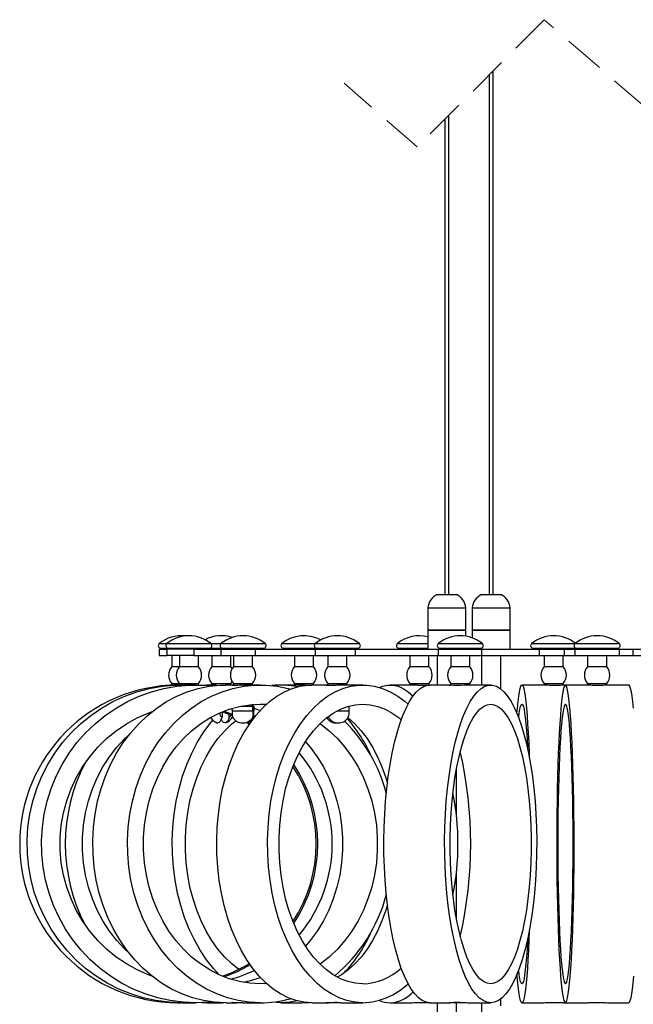
# Model space of a CAD drawing. Units: millimetres. Extents: x 7 to 294, y 9 to 311.
# Drawn here: x 86 to 105, y 224 to 255 of the extents above; entities that cross this region are included whole.
import ezdxf

# ---------------------------------------------------------------- set-up
doc = ezdxf.new("R2010")
doc.units = ezdxf.units.MM
doc.linetypes.add('HIDDEN', pattern=[1.905, 1.27, -0.635])

msp = doc.modelspace()

# ---------------------------------------------------------------- linework, layer by layer
at = {"color": 7, "linetype": 'HIDDEN', "lineweight": 18}
for p, q in [((102.6651, 254.8949), (98.6651, 250.8949)), ((107.2755, 250.8949), (102.6651, 254.8949)), ((98.6651, 250.8949), (96.3599, 252.8949))]:
    msp.add_line(p, q, dxfattribs=at)
at = {"color": 7, "linetype": 'Continuous', "lineweight": 25}
for p, q in [((101.0515, 236.8054), (101.0515, 253.2813)), ((100.9315, 253.1613), (100.9315, 236.8054)), ((99.5349, 251.7647), (99.5349, 236.8054)), ((99.6549, 236.8054), (99.6549, 251.8847)), ((99.2949, 236.8054), (99.8949, 236.8054)), ((100.6915, 236.8054), (101.2913, 236.8054)), ((101.2913, 236.8054), (101.2915, 236.8054)), ((98.9949, 236.3821), (98.9949, 235.6821)), ((98.9949, 236.3821), (100.1949, 236.3821)), ((100.1949, 235.6821), (100.1949, 236.3821)), ((100.3915, 236.3821), (100.3915, 235.6821)), ((100.3915, 236.3821), (101.591, 236.3821)), ((101.591, 236.3821), (101.5915, 236.3821)), ((101.5915, 235.6821), (101.5915, 236.3821)), ((98.9949, 235.6821), (98.9949, 235.0821)), ((98.9949, 235.6821), (100.1949, 235.6821)), ((100.0564, 235.6821), (98.9949, 235.6821)), ((100.1949, 235.6821), (100.0564, 235.6821)), ((100.1949, 235.4925), (100.1949, 235.6821)), ((100.3915, 235.6821), (100.3915, 235.4416)), ((100.3915, 235.6821), (101.591, 235.6821)), ((100.4287, 235.6821), (100.3915, 235.6821)), ((101.5915, 235.6821), (100.4287, 235.6821)), ((101.591, 235.6821), (101.5915, 235.6821)), ((101.5915, 235.0821), (101.5915, 235.6821)), ((90.5336, 235.0821), (90.5336, 234.8821)), ((90.5336, 235.0821), (90.7713, 235.0821)), ((90.5883, 235.1167), (90.7773, 235.1167)), ((90.7713, 235.0821), (90.7713, 234.8821)), ((91.6304, 235.0821), (90.7713, 235.0821)), ((90.7773, 235.1167), (90.8261, 235.1167)), ((90.8261, 235.1167), (91.1986, 235.1167)), ((90.9336, 235.1167), (90.9336, 235.0821)), ((91.1713, 235.1167), (91.1713, 235.0821)), ((91.1986, 235.1167), (92.1165, 235.1167)), ((91.6304, 235.0821), (91.6304, 234.8821)), ((91.6304, 235.0821), (92.4773, 235.0821)), ((91.7713, 235.0821), (91.7713, 235.1167)), ((92.1165, 235.1167), (92.5321, 235.1167)), ((92.1927, 235.1167), (92.1927, 235.0821)), ((92.4773, 235.0821), (92.4773, 234.8821)), ((92.4773, 235.0821), (93.5599, 235.0821)), ((92.5321, 235.1167), (93.121, 235.1167)), ((92.7927, 235.0821), (92.7927, 235.1167)), ((92.8773, 235.1167), (92.8773, 235.0821)), ((93.121, 235.1167), (93.8225, 235.1167)), ((93.4773, 235.0821), (93.4773, 235.1167)), ((93.5599, 235.0821), (93.5599, 234.8821)), ((93.5599, 235.0821), (95.4457, 235.0821)), ((94.4516, 235.1167), (95.5005, 235.1167)), ((94.7968, 235.1167), (94.7968, 235.0821)), ((95.3968, 235.0821), (95.3968, 235.1167)), ((95.4457, 235.0821), (95.4457, 234.8821)), ((95.4457, 235.0821), (96.7058, 235.0821)), ((95.5005, 235.1167), (96.3127, 235.1167)), ((95.8457, 235.1167), (95.8457, 235.0821)), ((96.3127, 235.1167), (96.7909, 235.1167)), ((96.4457, 235.0821), (96.4457, 235.1167)), ((96.7058, 235.0821), (96.7058, 234.8821)), ((96.7058, 235.0821), (99.3185, 235.0821)), ((98.0867, 235.1167), (98.9949, 235.1167)), ((98.4319, 235.1167), (98.4319, 235.0821)), ((99.3185, 235.0821), (99.3185, 234.8821)), ((99.3185, 235.0821), (100.6884, 235.0821)), ((99.3733, 235.1167), (100.3886, 235.1167)), ((99.7185, 235.1167), (99.7185, 235.0821)), ((100.3185, 235.0821), (100.3185, 235.1167)), ((100.3886, 235.1167), (100.6637, 235.1167)), ((100.3915, 235.1167), (100.3915, 235.0821)), ((100.6884, 235.0821), (100.6884, 234.8821)), ((100.6884, 235.0821), (102.5046, 235.0821)), ((102.3143, 235.1167), (103.6047, 235.1167)), ((102.5046, 235.0821), (102.5046, 234.8821)), ((102.5046, 235.0821), (103.2868, 235.0821)), ((102.6595, 235.1167), (102.6595, 235.0821)), ((103.2595, 235.0821), (103.2595, 235.1167)), ((103.2868, 235.0821), (103.2868, 234.8821)), ((103.2868, 235.0821), (103.6297, 235.0821)), ((103.6297, 235.0821), (103.6297, 234.8821)), ((103.6297, 235.0821), (105.0286, 235.0821)), ((103.6834, 235.1167), (104.8572, 235.1167)), ((104.0286, 235.1167), (104.0286, 235.0821)), ((104.6286, 235.0821), (104.6286, 235.1167)), ((104.8572, 235.1167), (104.9738, 235.1167)), ((105.0286, 234.8821), (105.0286, 235.0821)), ((105.0286, 235.0821), (105.4519, 235.0821)), ((105.4519, 235.0821), (105.4519, 234.8821)), ((105.4519, 235.0821), (107.9125, 235.0821)), ((90.5336, 234.8821), (90.7713, 234.8821)), ((91.6304, 234.8821), (90.7713, 234.8821)), ((90.9336, 234.8821), (90.9336, 234.5313)), ((91.1713, 234.8821), (91.1713, 234.5313)), ((91.6304, 234.8821), (92.4773, 234.8821)), ((91.7713, 234.5313), (91.7713, 234.8821)), ((92.1927, 234.8821), (92.1927, 234.5313)), ((92.4773, 234.8821), (93.5599, 234.8821)), ((92.7927, 234.5313), (92.7927, 234.8821)), ((92.8773, 234.8821), (92.8773, 234.5313)), ((93.4773, 234.5313), (93.4773, 234.8821)), ((93.5599, 234.8821), (95.4457, 234.8821)), ((94.7968, 234.8821), (94.7968, 234.5313)), ((95.3968, 234.5313), (95.3968, 234.8821)), ((95.4457, 234.8821), (96.7058, 234.8821)), ((95.8457, 234.8821), (95.8457, 234.5313)), ((96.4457, 234.5313), (96.4457, 234.8821)), ((96.7058, 234.8821), (99.3185, 234.8821)), ((98.4319, 234.8821), (98.4319, 234.5313)), ((99.0319, 234.5313), (99.0319, 234.8821)), ((99.2949, 234.8821), (99.2949, 233.9545)), ((99.3185, 234.8821), (100.6884, 234.8821)), ((99.7185, 234.8821), (99.7185, 234.5313)), ((100.3185, 234.5313), (100.3185, 234.8821)), ((100.6884, 234.8821), (102.5046, 234.8821)), ((100.6915, 234.8821), (100.6915, 233.9545)), ((101.2915, 233.8344), (101.2915, 234.8821)), ((102.5046, 234.8821), (103.2868, 234.8821)), ((102.6595, 234.8821), (102.6595, 234.5313)), ((103.2595, 234.5313), (103.2595, 234.8821)), ((103.2868, 234.8821), (103.6297, 234.8821)), ((103.6297, 234.8821), (105.0286, 234.8821)), ((104.0286, 234.8821), (104.0286, 234.5313)), ((104.6286, 234.5313), (104.6286, 234.8821)), ((105.0286, 234.8821), (105.4519, 234.8821)), ((105.4519, 234.8821), (107.9125, 234.8821)), ((91.1713, 234.5313), (90.9336, 234.5313)), ((91.7713, 234.5313), (91.1713, 234.5313)), ((92.7927, 234.5313), (92.1927, 234.5313)), ((92.835, 234.4737), (92.7927, 234.5313)), ((93.4773, 234.5313), (92.8773, 234.5313)), ((95.3968, 234.5313), (94.7968, 234.5313)), ((96.4457, 234.5313), (95.8457, 234.5313)), ((99.0319, 234.5313), (98.4319, 234.5313)), ((100.3185, 234.5313), (99.7185, 234.5313)), ((103.2052, 234.5313), (102.6595, 234.5313)), ((103.2595, 234.5313), (103.2052, 234.5313)), ((104.6286, 234.5313), (104.0286, 234.5313)), ((90.9336, 234.0021), (90.9336, 233.9512)), ((90.9336, 234.0021), (91.0214, 234.0021)), ((91.0214, 234.0021), (91.1713, 234.0021)), ((91.1713, 234.0021), (91.1713, 233.9435)), ((91.1713, 234.0021), (91.3445, 234.0021)), ((91.3445, 234.0021), (91.7713, 234.0021)), ((91.7713, 233.954), (91.7713, 234.0021)), ((92.1927, 234.0021), (92.1927, 233.9545)), ((92.1927, 234.0021), (92.2208, 234.0021)), ((92.2208, 234.0021), (92.7927, 234.0021)), ((92.7927, 234.0021), (92.835, 234.0598)), ((92.7927, 233.9545), (92.7927, 234.0021)), ((92.8773, 234.0021), (92.8773, 233.9424)), ((92.8773, 234.0021), (93.1511, 234.0021)), ((93.1511, 234.0021), (93.4773, 234.0021)), ((93.4773, 233.9545), (93.4773, 234.0021)), ((94.7968, 234.0021), (94.7968, 233.9545)), ((94.7968, 234.0021), (95.3968, 234.0021)), ((95.3968, 233.9545), (95.3968, 234.0021)), ((95.8457, 234.0021), (95.8457, 233.9442)), ((95.8457, 234.0021), (96.2233, 234.0021)), ((96.2233, 234.0021), (96.4457, 234.0021)), ((96.4457, 233.9545), (96.4457, 234.0021)), ((98.4319, 234.0021), (98.4319, 233.9542)), ((98.4319, 234.0021), (99.0319, 234.0021)), ((99.0319, 233.9535), (99.0319, 234.0021)), ((99.7185, 234.0021), (99.7185, 233.948)), ((99.7185, 234.0021), (100.1906, 234.0021)), ((100.1906, 234.0021), (100.3185, 234.0021)), ((100.3185, 233.9538), (100.3185, 234.0021)), ((102.6595, 234.0021), (102.6595, 233.9519)), ((102.6595, 234.0021), (103.2595, 234.0021)), ((103.2595, 233.9508), (103.2595, 234.0021)), ((104.0286, 234.0021), (104.0286, 233.9519)), ((104.0286, 234.0021), (104.5744, 234.0021)), ((104.5744, 234.0021), (104.6286, 234.0021)), ((104.6286, 233.9507), (104.6286, 234.0021)), ((91.1713, 233.9545), (91.1141, 233.9545)), ((91.6986, 233.9545), (91.5499, 233.9545)), ((92.3365, 233.9545), (92.0409, 233.9545)), ((92.8773, 233.9545), (92.6306, 233.9545)), ((93.7239, 233.9545), (93.3662, 233.9545)), ((94.8446, 233.9545), (94.3672, 233.9545)), ((95.8457, 233.9545), (95.3456, 233.9545)), ((96.9458, 233.9545), (96.4223, 233.9545)), ((98.414, 233.9545), (97.8124, 233.9545)), ((99.0615, 233.9545), (99.0538, 233.9545)), ((99.6836, 233.9545), (99.0615, 233.9545)), ((99.6836, 233.9545), (99.7185, 233.9536)), ((100.9755, 233.9545), (100.3493, 233.9545)), ((102.6143, 233.9545), (101.961, 233.9545)), ((103.3301, 233.9545), (103.3089, 233.9545)), ((103.9792, 233.9545), (103.3301, 233.9545)), ((105.3271, 233.9545), (104.6738, 233.9545)), ((93.4381, 233.2917), (93.4381, 233.3413)), ((93.4598, 233.3432), (93.4598, 233.2917)), ((92.5168, 233.1116), (92.5168, 232.9449)), ((92.7433, 232.9449), (92.7433, 233.0371)), ((92.7876, 233.2101), (92.8332, 233.1975)), ((92.8332, 233.224), (92.8332, 233.1417)), ((92.8332, 233.1417), (93.4807, 233.1417)), ((93.1037, 233.2917), (93.4807, 233.2917)), ((93.4807, 233.1417), (93.4807, 233.2917)), ((93.4807, 233.2917), (93.4901, 233.2917)), ((93.4901, 233.2917), (93.4901, 232.9449)), ((93.4901, 233.2917), (93.5119, 233.2917)), ((93.5119, 232.9449), (93.5119, 233.2917)), ((93.5119, 233.2917), (93.5214, 233.2917)), ((93.5214, 233.2917), (93.5214, 233.1417)), ((96.5014, 233.2917), (96.52, 233.2917)), ((96.52, 233.1417), (96.52, 233.2917)), ((93.3385, 232.793), (93.3985, 232.7578)), ((93.5101, 232.942), (93.5288, 232.9329)), ((95.8641, 232.9449), (95.8641, 232.9681)), ((99.8949, 229.8654), (99.8949, 231.2954)), ((99.8949, 226.6136), (99.8949, 228.0436)), ((93.9145, 224.5604), (93.7239, 224.5545)), ((101.2915, 223.8583), (101.2915, 224.0746)), ((91.1141, 223.9545), (91.1923, 223.9545)), ((91.244, 223.9545), (91.3918, 223.9545)), ((91.5499, 223.9545), (91.6986, 223.9545)), ((92.0409, 223.9545), (91.8772, 223.9579)), ((92.3451, 223.9662), (92.0409, 223.9545)), ((92.0409, 223.9545), (92.3366, 223.9545)), ((92.6306, 223.9545), (92.9862, 223.9545)), ((93.3662, 223.9545), (93.7239, 223.9545)), ((94.3672, 223.9545), (94.8447, 223.9545)), ((95.3456, 223.9545), (95.866, 223.9545)), ((96.4221, 223.9545), (96.9458, 223.9545)), ((97.8124, 223.9545), (98.4142, 223.9545)), ((99.0534, 223.9545), (99.0615, 223.9545)), ((99.0615, 223.9545), (99.6839, 223.9545)), ((99.2949, 223.9545), (99.2949, 223.4821)), ((99.8949, 223.4821), (99.8949, 223.9621)), ((100.3492, 223.9545), (100.9755, 223.9545)), ((100.6915, 223.9545), (100.6915, 223.4821)), ((101.961, 223.9545), (102.6144, 223.9545)), ((103.3085, 223.9545), (103.3301, 223.9545)), ((103.3301, 223.9545), (103.9796, 223.9545)), ((104.6736, 223.9545), (105.3271, 223.9545))]:
    msp.add_line(p, q, dxfattribs=at)
at = {"color": 1, "linetype": 'Continuous', "lineweight": 25}
for p, q in [((90.5377, 235.2587), (90.7415, 235.2587)), ((90.7415, 235.2587), (90.7755, 235.2587)), ((90.7755, 235.2587), (91.1772, 235.2587)), ((91.1772, 235.2587), (92.1671, 235.2587)), ((92.1671, 235.2587), (92.4815, 235.2587)), ((92.4815, 235.2587), (93.1166, 235.2587)), ((93.1166, 235.2587), (93.8731, 235.2587)), ((94.401, 235.2587), (95.4499, 235.2587)), ((95.4499, 235.2587), (96.3258, 235.2587)), ((96.3258, 235.2587), (96.8415, 235.2587)), ((98.0361, 235.2587), (98.9949, 235.2587)), ((99.3227, 235.2587), (100.4176, 235.2587)), ((100.4176, 235.2587), (100.7143, 235.2587)), ((102.2636, 235.2587), (103.6328, 235.2587)), ((103.6328, 235.2587), (104.8986, 235.2587)), ((104.8986, 235.2587), (105.0244, 235.2587)), ((96.1349, 233.1417), (96.52, 233.1417))]:
    msp.add_line(p, q, dxfattribs=at)
at = {"color": 7, "linetype": 'Continuous', "lineweight": 25, "flags": 128}
for points in [[(103.6047, 235.1167), (103.6289, 235.1205), (103.644, 235.1271)], [(90.9336, 234.5313), (90.9109, 234.5032), (90.8909, 234.4731), (90.8737, 234.4413), (90.8594, 234.4081), (90.8482, 234.3738), (90.8401, 234.3386), (90.8352, 234.3028), (90.8336, 234.2667), (90.8352, 234.2306), (90.8401, 234.1948), (90.8482, 234.1596), (90.8594, 234.1253), (90.8737, 234.0921), (90.8909, 234.0604), (90.9109, 234.0303), (90.9336, 234.0021)], [(91.244, 223.9545), (90.8365, 223.9721), (90.432, 224.0245), (90.0331, 224.1116), (89.6427, 224.2326), (89.2635, 224.3868), (88.8983, 224.573), (88.5495, 224.7899), (88.2196, 225.0361), (87.9109, 225.3097), (87.6255, 225.6089), (87.3656, 225.9315), (87.1329, 226.2754), (86.929, 226.638), (86.7553, 227.0169), (86.6132, 227.4094), (86.5035, 227.8128), (86.4271, 228.2241), (86.3845, 228.6406), (86.376, 229.0592), (86.4016, 229.4772), (86.4611, 229.8914), (86.5542, 230.2991), (86.6803, 230.6974), (86.8383, 231.0834), (87.0272, 231.4545), (87.2457, 231.8081), (87.4923, 232.1416), (87.7651, 232.4528), (88.0624, 232.7395), (88.382, 232.9996), (88.7217, 233.2313), (89.079, 233.4331), (89.4515, 233.6034), (89.8367, 233.7411), (90.2316, 233.8453), (90.6337, 233.9151), (91.0401, 233.9501), (91.1713, 233.954)], [(91.6986, 223.9545), (91.2912, 223.9721), (90.8866, 224.0245), (90.4877, 224.1116), (90.0973, 224.2326), (89.7182, 224.3868), (89.3529, 224.573), (89.0041, 224.7899), (88.6742, 225.0361), (88.3655, 225.3097), (88.0802, 225.6089), (87.8202, 225.9315), (87.5875, 226.2754), (87.3836, 226.638), (87.21, 227.0169), (87.0678, 227.4094), (86.9582, 227.8128), (86.8818, 228.2241), (86.8391, 228.6406), (86.8306, 229.0592), (86.8562, 229.4772), (86.9158, 229.8914), (87.0089, 230.2991), (87.1349, 230.6974), (87.2929, 231.0834), (87.4819, 231.4545), (87.7004, 231.8081), (87.9469, 232.1416), (88.2198, 232.4528), (88.5171, 232.7395), (88.8366, 232.9996), (89.1763, 233.2313), (89.5337, 233.4331), (89.9062, 233.6034), (90.2913, 233.7411), (90.6863, 233.8453), (91.0884, 233.9151), (91.4947, 233.9501), (91.9025, 233.9501), (92.1997, 233.928)], [(92.6306, 223.9545), (92.2803, 223.9721), (91.9324, 224.0245), (91.5894, 224.1116), (91.2537, 224.2326), (90.9277, 224.3868), (90.6136, 224.573), (90.3137, 224.7899), (90.03, 225.0361), (89.7646, 225.3097), (89.5193, 225.6089), (89.2957, 225.9315), (89.0956, 226.2754), (88.9203, 226.638), (88.771, 227.0169), (88.6488, 227.4094), (88.5545, 227.8128), (88.4888, 228.2241), (88.4521, 228.6406), (88.4448, 229.0592), (88.4668, 229.4772), (88.518, 229.8914), (88.5981, 230.2991), (88.7065, 230.6974), (88.8423, 231.0834), (89.0048, 231.4545), (89.1927, 231.8081), (89.4047, 232.1416), (89.6393, 232.4528), (89.8949, 232.7395), (90.1697, 232.9996), (90.4618, 233.2313), (90.769, 233.4331), (91.0894, 233.6034), (91.4205, 233.7411), (91.7601, 233.8453), (92.1059, 233.9151), (92.4553, 233.9501), (92.6306, 233.9545)], [(93.7239, 223.9545), (93.3736, 223.9721), (93.0257, 224.0245), (92.6828, 224.1116), (92.3471, 224.2326), (92.0211, 224.3868), (91.707, 224.573), (91.4071, 224.7899), (91.1234, 225.0361), (90.8579, 225.3097), (90.6126, 225.6089), (90.3891, 225.9315), (90.189, 226.2754), (90.0137, 226.638), (89.8644, 227.0169), (89.7421, 227.4094), (89.6479, 227.8128), (89.5821, 228.2241), (89.5455, 228.6406), (89.5382, 229.0592), (89.5602, 229.4772), (89.6114, 229.8914), (89.6915, 230.2991), (89.7998, 230.6974), (89.9357, 231.0834), (90.0981, 231.4545), (90.286, 231.8081), (90.498, 232.1416), (90.7327, 232.4528), (90.9883, 232.7395), (91.2631, 232.9996), (91.5551, 233.2313), (91.8624, 233.4331), (92.1827, 233.6034), (92.5139, 233.7411), (92.8535, 233.8453), (93.1992, 233.9151), (93.5486, 233.9501), (93.8993, 233.9501), (94.2487, 233.9151), (94.5944, 233.8453), (94.6687, 233.8256)], [(91.8772, 233.9512), (92.2277, 233.9501), (92.3451, 233.9429)], [(95.3456, 223.9545), (95.0946, 223.9721), (94.8454, 224.0245), (94.5997, 224.1116), (94.3592, 224.2326), (94.1256, 224.3868), (93.9006, 224.573), (93.6858, 224.7899), (93.4825, 225.0361), (93.2924, 225.3097), (93.1166, 225.6089), (92.9565, 225.9315), (92.8132, 226.2754), (92.6876, 226.638), (92.5806, 227.0169), (92.493, 227.4094), (92.4255, 227.8128), (92.3784, 228.2241), (92.3522, 228.6406), (92.3469, 229.0592), (92.3627, 229.4772), (92.3994, 229.8914), (92.4567, 230.2991), (92.5344, 230.6974), (92.6317, 231.0834), (92.7481, 231.4545), (92.8827, 231.8081), (93.0345, 232.1416), (93.2026, 232.4528), (93.3857, 232.7395), (93.5826, 232.9996), (93.7918, 233.2313), (94.012, 233.4331), (94.2415, 233.6034), (94.4787, 233.7411), (94.722, 233.8453), (94.9697, 233.9151), (95.22, 233.9501), (95.3456, 233.9545)], [(96.9458, 223.9545), (96.6948, 223.9721), (96.4456, 224.0245), (96.1999, 224.1116), (95.9594, 224.2326), (95.7258, 224.3868), (95.5008, 224.573), (95.286, 224.7899), (95.0827, 225.0361), (94.8926, 225.3097), (94.7168, 225.6089), (94.5567, 225.9315), (94.4133, 226.2754), (94.2877, 226.638), (94.1808, 227.0169), (94.0932, 227.4094), (94.0257, 227.8128), (93.9786, 228.2241), (93.9524, 228.6406), (93.9471, 229.0592), (93.9629, 229.4772), (93.9996, 229.8914), (94.0569, 230.2991), (94.1345, 230.6974), (94.2319, 231.0834), (94.3483, 231.4545), (94.4829, 231.8081), (94.6347, 232.1416), (94.8028, 232.4528), (94.9859, 232.7395), (95.1828, 232.9996), (95.392, 233.2313), (95.6122, 233.4331), (95.8416, 233.6034), (96.0789, 233.7411), (96.3222, 233.8453), (96.5699, 233.9151), (96.8202, 233.9501), (97.0714, 233.9501), (97.3217, 233.9151), (97.5694, 233.8453), (97.8127, 233.7411), (98.0499, 233.6034), (98.2794, 233.4331), (98.3719, 233.3531)], [(97.4694, 233.8778), (97.5661, 233.9151), (97.7301, 233.9501), (97.8946, 233.9501), (98.0586, 233.9151), (98.2209, 233.8453), (98.3803, 233.7411), (98.5311, 233.6081)], [(99.0615, 223.9545), (98.9401, 223.9721), (98.8196, 224.0245), (98.7008, 224.1116), (98.5846, 224.2326), (98.4716, 224.3868), (98.3628, 224.573), (98.259, 224.7899), (98.1607, 225.0361), (98.0688, 225.3097), (97.9838, 225.6089), (97.9064, 225.9315), (97.837, 226.2754), (97.7763, 226.638), (97.7246, 227.0169), (97.6823, 227.4094), (97.6496, 227.8128), (97.6268, 228.2241), (97.6141, 228.6406), (97.6116, 229.0592), (97.6192, 229.4772), (97.637, 229.8914), (97.6647, 230.2991), (97.7022, 230.6974), (97.7493, 231.0834), (97.8056, 231.4545), (97.8707, 231.8081), (97.9441, 232.1416), (98.0254, 232.4528), (98.1139, 232.7395), (98.2091, 232.9996), (98.3102, 233.2313), (98.4167, 233.4331), (98.5276, 233.6034), (98.6423, 233.7411), (98.76, 233.8453), (98.8797, 233.9151), (99.0008, 233.9501), (99.0615, 233.9545)], [(101.0969, 223.9721), (100.9755, 223.9545), (100.8542, 223.9721), (100.7337, 224.0245), (100.6149, 224.1116), (100.4986, 224.2326), (100.3857, 224.3868), (100.2769, 224.573), (100.173, 224.7899), (100.0747, 225.0361), (99.9828, 225.3097), (99.8978, 225.6089), (99.8204, 225.9315), (99.7511, 226.2754), (99.6903, 226.638), (99.6386, 227.0169), (99.5963, 227.4094), (99.5636, 227.8128), (99.5409, 228.2241), (99.5282, 228.6406), (99.5256, 229.0592), (99.5333, 229.4772), (99.551, 229.8914), (99.5787, 230.2991), (99.6163, 230.6974), (99.6633, 231.0834), (99.7196, 231.4545), (99.7847, 231.8081), (99.8581, 232.1416), (99.9394, 232.4528), (100.0279, 232.7395), (100.1231, 232.9996), (100.2243, 233.2313), (100.3307, 233.4331), (100.4417, 233.6034), (100.5564, 233.7411), (100.674, 233.8453), (100.7938, 233.9151), (100.9148, 233.9501), (101.0363, 233.9501), (101.1573, 233.9151), (101.277, 233.8453), (101.3947, 233.7411), (101.5094, 233.6034), (101.6203, 233.4331), (101.7268, 233.2313), (101.8279, 232.9996), (101.9231, 232.7395), (102.0117, 232.4528), (102.0929, 232.1416), (102.1664, 231.8081), (102.2314, 231.4545), (102.2877, 231.0834), (102.3348, 230.6974), (102.3723, 230.2991), (102.4001, 229.8914), (102.4178, 229.4772), (102.4254, 229.0592), (102.4229, 228.6406), (102.4102, 228.2241), (102.3874, 227.8128), (102.3548, 227.4094), (102.3124, 227.0169), (102.2607, 226.638), (102.2, 226.2754), (102.1307, 225.9315), (102.0532, 225.6089), (101.9683, 225.3097), (101.8763, 225.0361), (101.7781, 224.7899), (101.6742, 224.573), (101.5654, 224.3868), (101.4525, 224.2326), (101.3362, 224.1116), (101.2174, 224.0245), (101.0969, 223.9721)], [(100.3493, 233.9542), (100.3216, 233.9539), (100.2469, 233.951), (100.1463, 233.947), (100.0312, 233.9436), (99.9147, 233.9423), (99.8101, 233.9437), (99.7289, 233.9471), (99.6802, 233.9511), (99.6696, 233.954), (99.6836, 233.9545), (99.6836, 233.9545)], [(101.8044, 233.0572), (101.8191, 233.2313), (101.8392, 233.4331), (101.8602, 233.6034), (101.8818, 233.7411), (101.904, 233.8453), (101.9266, 233.9151), (101.9495, 233.9501), (101.9724, 233.9501), (101.9953, 233.9151), (102.0179, 233.8453), (102.0401, 233.7411), (102.0618, 233.6034), (102.0827, 233.4331), (102.1028, 233.2313), (102.1219, 232.9996), (102.1399, 232.7395), (102.1566, 232.4528), (102.172, 232.1416), (102.1858, 231.8081), (102.1904, 231.6853)], [(103.3072, 223.9721), (103.3301, 223.9545), (103.353, 223.9721), (103.3758, 224.0245), (103.3982, 224.1116), (103.4202, 224.2326), (103.4415, 224.3868), (103.4621, 224.573), (103.4817, 224.7899), (103.5002, 225.0361), (103.5176, 225.3097), (103.5336, 225.6089), (103.5482, 225.9315), (103.5613, 226.2754), (103.5728, 226.638), (103.5826, 227.0169), (103.5906, 227.4094), (103.5967, 227.8128), (103.601, 228.2241), (103.6034, 228.6406), (103.6039, 229.0592), (103.6025, 229.4772), (103.5991, 229.8914), (103.5939, 230.2991), (103.5868, 230.6974), (103.5779, 231.0834), (103.5673, 231.4545), (103.555, 231.8081), (103.5411, 232.1416), (103.5258, 232.4528), (103.5091, 232.7395), (103.4911, 232.9996), (103.472, 233.2313), (103.4519, 233.4331), (103.4309, 233.6034), (103.4093, 233.7411), (103.3871, 233.8453), (103.3645, 233.9151), (103.3416, 233.9501), (103.3187, 233.9501), (103.2958, 233.9151), (103.2732, 233.8453), (103.251, 233.7411), (103.2293, 233.6034), (103.2084, 233.4331), (103.1883, 233.2313), (103.1692, 232.9996), (103.1512, 232.7395), (103.1345, 232.4528), (103.1191, 232.1416), (103.1053, 231.8081), (103.093, 231.4545), (103.0824, 231.0834), (103.0735, 230.6974), (103.0664, 230.2991), (103.0611, 229.8914), (103.0578, 229.4772), (103.0564, 229.0592), (103.0568, 228.6406), (103.0592, 228.2241), (103.0635, 227.8128), (103.0697, 227.4094), (103.0777, 227.0169), (103.0875, 226.638), (103.0989, 226.2754), (103.112, 225.9315), (103.1266, 225.6089), (103.1427, 225.3097), (103.16, 225.0361), (103.1786, 224.7899), (103.1982, 224.573), (103.2188, 224.3868), (103.2401, 224.2326), (103.262, 224.1116), (103.2845, 224.0245), (103.3072, 223.9721)], [(105.469, 233.2313), (105.4489, 233.4331), (105.4279, 233.6034), (105.4063, 233.7411), (105.3841, 233.8453), (105.3614, 233.9151), (105.3386, 233.9501), (105.3271, 233.9545)], [(93.7239, 224.5545), (93.3937, 224.5722), (93.0661, 224.6252), (92.7438, 224.7131), (92.4294, 224.8351), (92.1254, 224.9903), (91.8343, 225.1774), (91.5584, 225.3949), (91.2999, 225.641), (91.0609, 225.9139), (90.8434, 226.2112), (90.6491, 226.5306), (90.4796, 226.8695), (90.3361, 227.2252), (90.22, 227.5949), (90.132, 227.9754), (90.073, 228.3639), (90.0434, 228.7571), (90.0434, 229.1519), (90.073, 229.5452), (90.132, 229.9336), (90.22, 230.3142), (90.3361, 230.6838), (90.4796, 231.0395), (90.6491, 231.3785), (90.8434, 231.6979), (91.0609, 231.9952), (91.2999, 232.268), (91.5584, 232.5142), (91.8343, 232.7317), (92.1254, 232.9188), (92.4294, 233.074), (92.7438, 233.196), (93.0661, 233.2838), (93.3937, 233.3368), (93.7239, 233.3545), (93.9145, 233.3486)], [(96.9458, 224.5545), (96.7092, 224.5722), (96.4745, 224.6252), (96.2436, 224.7131), (96.0184, 224.8351), (95.8006, 224.9903), (95.592, 225.1774), (95.3944, 225.3949), (95.2092, 225.641), (95.038, 225.9139), (94.8822, 226.2112), (94.743, 226.5306), (94.6215, 226.8695), (94.5188, 227.2252), (94.4355, 227.5949), (94.3725, 227.9754), (94.3302, 228.3639), (94.309, 228.7571), (94.309, 229.1519), (94.3302, 229.5452), (94.3725, 229.9336), (94.4355, 230.3142), (94.5188, 230.6838), (94.6215, 231.0395), (94.743, 231.3785), (94.8822, 231.6979), (95.038, 231.9952), (95.2092, 232.268), (95.3944, 232.5142), (95.592, 232.7317), (95.8006, 232.9188), (96.0184, 233.074), (96.2436, 233.196), (96.4745, 233.2838), (96.7092, 233.3368), (96.9458, 233.3545), (97.1824, 233.3368), (97.4171, 233.2838), (97.648, 233.196), (97.8732, 233.074), (98.091, 232.9188), (98.1573, 232.8636)], [(101.0899, 224.5722), (100.9755, 224.5545), (100.8611, 224.5722), (100.7477, 224.6252), (100.636, 224.7131), (100.5271, 224.8351), (100.4218, 224.9903), (100.321, 225.1774), (100.2254, 225.3949), (100.1359, 225.641), (100.0531, 225.9139), (99.9778, 226.2112), (99.9104, 226.5306), (99.8517, 226.8695), (99.802, 227.2252), (99.7618, 227.5949), (99.7313, 227.9754), (99.7109, 228.3639), (99.7006, 228.7571), (99.7006, 229.1519), (99.7109, 229.5452), (99.7313, 229.9336), (99.7618, 230.3142), (99.802, 230.6838), (99.8517, 231.0395), (99.9104, 231.3785), (99.9778, 231.6979), (100.0531, 231.9952), (100.1359, 232.268), (100.2254, 232.5142), (100.321, 232.7317), (100.4218, 232.9188), (100.5271, 233.074), (100.636, 233.196), (100.7477, 233.2838), (100.8611, 233.3368), (100.9755, 233.3545), (101.0899, 233.3368), (101.2034, 233.2838), (101.315, 233.196), (101.4239, 233.074), (101.5292, 232.9188), (101.6301, 232.7317), (101.7256, 232.5142), (101.8152, 232.268), (101.8979, 231.9952), (101.9733, 231.6979), (102.0406, 231.3785), (102.0993, 231.0395), (102.149, 230.6838), (102.1893, 230.3142), (102.2197, 229.9336), (102.2402, 229.5452), (102.2504, 229.1519), (102.2504, 228.7571), (102.2402, 228.3639), (102.2197, 227.9754), (102.1893, 227.5949), (102.149, 227.2252), (102.0993, 226.8695), (102.0406, 226.5306), (101.9733, 226.2112), (101.8979, 225.9139), (101.8152, 225.641), (101.7256, 225.3949), (101.6301, 225.1774), (101.5292, 224.9903), (101.4239, 224.8351), (101.315, 224.7131), (101.2034, 224.6252), (101.0899, 224.5722)], [(101.8571, 232.9247), (101.8763, 233.074), (101.8969, 233.196), (101.9179, 233.2838), (101.9394, 233.3368), (101.961, 233.3545), (101.9826, 233.3368), (102.004, 233.2838), (102.0251, 233.196), (102.0456, 233.074), (102.0655, 232.9188), (102.0846, 232.7317), (102.1026, 232.5142), (102.1195, 232.268), (102.1351, 231.9952), (102.1377, 231.9452)], [(103.3085, 224.5722), (103.3301, 224.5545), (103.3517, 224.5722), (103.3732, 224.6252), (103.3942, 224.7131), (103.4148, 224.8351), (103.4347, 224.9903), (103.4537, 225.1774), (103.4718, 225.3949), (103.4887, 225.641), (103.5043, 225.9139), (103.5185, 226.2112), (103.5312, 226.5306), (103.5423, 226.8695), (103.5517, 227.2252), (103.5593, 227.5949), (103.5651, 227.9754), (103.5689, 228.3639), (103.5709, 228.7571), (103.5709, 229.1519), (103.5689, 229.5452), (103.5651, 229.9336), (103.5593, 230.3142), (103.5517, 230.6838), (103.5423, 231.0395), (103.5312, 231.3785), (103.5185, 231.6979), (103.5043, 231.9952), (103.4887, 232.268), (103.4718, 232.5142), (103.4537, 232.7317), (103.4347, 232.9188), (103.4148, 233.074), (103.3942, 233.196), (103.3732, 233.2838), (103.3517, 233.3368), (103.3301, 233.3545), (103.3085, 233.3368), (103.2871, 233.2838), (103.266, 233.196), (103.2455, 233.074), (103.2256, 232.9188), (103.2065, 232.7317), (103.1885, 232.5142), (103.1716, 232.268), (103.156, 231.9952), (103.1417, 231.6979), (103.129, 231.3785), (103.1179, 231.0395), (103.1086, 230.6838), (103.101, 230.3142), (103.0952, 229.9336), (103.0913, 229.5452), (103.0894, 229.1519), (103.0894, 228.7571), (103.0913, 228.3639), (103.0952, 227.9754), (103.101, 227.5949), (103.1086, 227.2252), (103.1179, 226.8695), (103.129, 226.5306), (103.1417, 226.2112), (103.156, 225.9139), (103.1716, 225.641), (103.1885, 225.3949), (103.2065, 225.1774), (103.2256, 224.9903), (103.2455, 224.8351), (103.266, 224.7131), (103.2871, 224.6252), (103.3085, 224.5722)], [(90.3119, 224.7913), (90.1931, 224.8351), (89.8395, 224.9903), (89.501, 225.1774), (89.1801, 225.3949), (88.8795, 225.641), (88.6016, 225.9139), (88.3486, 226.2112), (88.1226, 226.5306), (87.9254, 226.8695), (87.7586, 227.2252), (87.6235, 227.5949), (87.5212, 227.9754), (87.4526, 228.3639), (87.4181, 228.7571), (87.4181, 229.1519), (87.4526, 229.5452), (87.5212, 229.9336), (87.6235, 230.3142), (87.7586, 230.6838), (87.9254, 231.0395), (88.1226, 231.3785), (88.3486, 231.6979), (88.6016, 231.9952), (88.8795, 232.268), (89.1801, 232.5142), (89.501, 232.7317), (89.8395, 232.9188), (90.1931, 233.074), (90.3119, 233.1177)], [(92.5299, 233.117), (92.6491, 233.074), (92.8375, 232.9976)], [(92.5774, 233.136), (92.7496, 233.074), (92.8352, 233.0399)], [(93.5214, 233.224), (93.6108, 233.196), (93.7209, 233.1574)], [(92.4296, 224.835), (92.2435, 225.0361), (92.0268, 225.3097), (91.8264, 225.6089), (91.6439, 225.9315), (91.4805, 226.2754), (91.3373, 226.638), (91.2154, 227.0169), (91.1156, 227.4094), (91.0386, 227.8128), (90.9849, 228.2241), (90.955, 228.6406), (90.949, 229.0592), (90.967, 229.4772), (91.0088, 229.8914), (91.0742, 230.2991), (91.1627, 230.6974), (91.2737, 231.0834), (91.4063, 231.4545), (91.5597, 231.8081), (91.7329, 232.1416), (91.9245, 232.4528), (92.1332, 232.7395), (92.2217, 232.8475)], [(93.0405, 225.0054), (92.824, 225.1774), (92.5987, 225.3949), (92.3877, 225.641), (92.1925, 225.9139), (92.0149, 226.2112), (91.8562, 226.5306), (91.7178, 226.8695), (91.6006, 227.2252), (91.5058, 227.5949), (91.434, 227.9754), (91.3858, 228.3639), (91.3616, 228.7571), (91.3616, 229.1519), (91.3858, 229.5452), (91.434, 229.9336), (91.5058, 230.3142), (91.6006, 230.6838), (91.7178, 231.0395), (91.8562, 231.3785), (92.0149, 231.6979), (92.1925, 231.9952), (92.3877, 232.268), (92.5987, 232.5142), (92.824, 232.7317), (92.9461, 232.8328)], [(92.3548, 232.7663), (92.3794, 232.7618), (92.4201, 232.7742), (92.4582, 232.8107), (92.4911, 232.8688), (92.5168, 232.9449)], [(92.7433, 232.9449), (92.7177, 232.8688), (92.6848, 232.8107), (92.6467, 232.7742), (92.606, 232.7618), (92.5652, 232.7742), (92.5272, 232.8107), (92.4942, 232.8688), (92.4927, 232.8724)], [(93.2831, 232.7739), (93.3547, 232.7317), (93.3728, 232.7207)], [(95.601, 232.7406), (95.6136, 232.7317), (95.8895, 232.5142), (96.148, 232.268), (96.3869, 231.9952), (96.6045, 231.6979), (96.7988, 231.3785), (96.9683, 231.0395), (97.1118, 230.6838), (97.2279, 230.3142), (97.3159, 229.9336), (97.3749, 229.5452), (97.4045, 229.1519), (97.4045, 228.7571), (97.3749, 228.3639), (97.3159, 227.9754), (97.2279, 227.5949), (97.1118, 227.2252), (96.9683, 226.8695), (96.7988, 226.5306), (96.6045, 226.2112), (96.3869, 225.9139), (96.148, 225.641), (95.8895, 225.3949), (95.6136, 225.1774), (95.601, 225.1684)], [(95.8741, 232.9755), (95.8702, 232.9621), (95.8641, 232.9449)], [(96.4807, 232.9268), (96.4908, 232.9188), (96.6993, 232.7317), (96.897, 232.5142), (97.0822, 232.268), (97.2533, 231.9952), (97.4092, 231.6979), (97.5484, 231.3785), (97.6699, 231.0395), (97.7219, 230.8697)], [(89.5894, 225.5182), (89.4583, 225.641), (89.2037, 225.9139), (88.972, 226.2112), (88.7649, 226.5306), (88.5843, 226.8695), (88.4315, 227.2252), (88.3077, 227.5949), (88.214, 227.9754), (88.1511, 228.3639), (88.1195, 228.7571), (88.1195, 229.1519), (88.1511, 229.5452), (88.214, 229.9336), (88.3077, 230.3142), (88.4315, 230.6838), (88.5843, 231.0395), (88.7649, 231.3785), (88.972, 231.6979), (89.2037, 231.9952), (89.4583, 232.268), (89.5894, 232.3909)], [(95.1447, 232.1709), (95.2936, 231.9952), (95.5111, 231.6979), (95.7054, 231.3785), (95.875, 231.0395), (96.0184, 230.6838), (96.1346, 230.3142), (96.2225, 229.9336), (96.2816, 229.5452), (96.3112, 229.1519), (96.3112, 228.7571), (96.2816, 228.3639), (96.2225, 227.9754), (96.1346, 227.5949), (96.0184, 227.2252), (95.875, 226.8695), (95.7054, 226.5306), (95.5111, 226.2112), (95.2936, 225.9139), (95.1447, 225.7381)], [(97.7219, 227.0394), (97.6699, 226.8695), (97.5484, 226.5306), (97.4092, 226.2112), (97.2533, 225.9139), (97.0822, 225.641), (96.897, 225.3949), (96.6993, 225.1774), (96.4908, 224.9903), (96.273, 224.8351), (96.1457, 224.7616)], [(102.1904, 226.2238), (102.1791, 225.9315), (102.1645, 225.6089), (102.1484, 225.3097), (102.1311, 225.0361), (102.1125, 224.7899), (102.0929, 224.573), (102.0723, 224.3868), (102.051, 224.2326), (102.0291, 224.1116), (102.0066, 224.0245), (101.9839, 223.9721), (101.961, 223.9545)], [(102.1377, 225.9639), (102.1351, 225.9139), (102.1195, 225.641), (102.1026, 225.3949), (102.0846, 225.1774), (102.0655, 224.9903), (102.0456, 224.8351), (102.0251, 224.7131), (102.004, 224.6252), (101.9826, 224.5722), (101.961, 224.5545)], [(101.961, 224.5545), (101.9394, 224.5722), (101.9179, 224.6252), (101.8969, 224.7131), (101.8763, 224.8351), (101.8571, 224.9844)], [(101.961, 223.9545), (101.9381, 223.9721), (101.9153, 224.0245), (101.8929, 224.1116), (101.8709, 224.2326), (101.8496, 224.3868), (101.829, 224.573), (101.8094, 224.7899), (101.8044, 224.8518)], [(105.3271, 223.9545), (105.35, 223.9721), (105.3728, 224.0245), (105.3952, 224.1116), (105.4172, 224.2326), (105.4385, 224.3868), (105.459, 224.573), (105.4787, 224.7899)], [(92.1997, 223.9811), (92.1061, 223.9721), (91.6986, 223.9545)], [(94.3672, 223.9545), (94.0811, 223.9721), (94.078, 223.9724)], [(94.8883, 224.013), (94.6532, 223.9721), (94.3672, 223.9545)]]:
    msp.add_lwpolyline(points, dxfattribs=at)
at = {"color": 7, "linetype": 'Continuous', "lineweight": 25}
for centre, radius, start, end in [((99.5146, 236.3317), 0.5221, 114.88097, 174.4609), ((99.6753, 236.3317), 0.5221, 5.53897, 65.11915), ((100.9112, 236.3317), 0.5221, 114.88093, 174.46091), ((101.0718, 236.3317), 0.5221, 5.53903, 65.11913), ((91.2336, 234.4067), 1.1, 83.79592, 129.23923), ((91.4713, 234.4067), 1.1, 50.76069, 129.23931), ((92.4927, 234.4067), 1.1, 71.87049, 117.66231), ((93.1773, 234.4067), 1.1, 50.76069, 129.23931), ((95.0968, 234.4067), 1.1, 61.52724, 129.23924), ((96.1457, 234.4067), 1.1, 50.76069, 129.23931), ((98.7319, 234.4067), 1.1, 76.1666, 129.23913), ((100.0185, 234.4067), 1.1, 50.76068, 129.23932), ((102.9595, 234.4067), 1.1, 50.76068, 129.23932), ((104.3286, 234.4067), 1.1, 50.76068, 129.23932), ((90.5883, 235.1967), 0.08, 129.23883, 270.00129), ((90.8261, 235.1967), 0.08, 129.23883, 270.00129), ((92.1165, 235.1967), 0.08, 269.99995, 50.76046), ((92.5321, 235.1967), 0.08, 129.23954, 270.00005), ((93.8225, 235.1967), 0.08, 269.99995, 50.76046), ((94.4516, 235.1967), 0.08, 129.23954, 270.00005), ((95.5005, 235.1967), 0.08, 129.23954, 270.00005), ((96.7909, 235.1967), 0.08, 269.99995, 50.76046), ((98.0867, 235.1967), 0.08, 129.23919, 270.0004), ((99.3733, 235.1967), 0.08, 129.23919, 270.0004), ((100.6637, 235.1967), 0.08, 269.99973, 50.76081), ((102.3143, 235.1967), 0.08, 129.23928, 270.00025), ((103.6834, 235.1967), 0.08, 129.23923, 270.00026), ((104.9738, 235.1967), 0.08, 269.99975, 50.76072), ((91.4713, 234.2667), 0.4, 138.59056, 179.99988), ((91.4713, 234.2667), 0.4, 318.59051, 41.40949), ((92.4927, 234.2667), 0.4, 138.59056, 179.99988), ((93.1773, 234.2667), 0.4, 138.59095, 179.99977), ((93.1773, 234.2667), 0.4, 318.59051, 41.40949), ((95.0968, 234.2667), 0.4, 138.59056, 179.99988), ((95.0968, 234.2667), 0.4, 318.59022, 41.40978), ((96.1457, 234.2667), 0.4, 138.59095, 179.99977), ((96.1457, 234.2667), 0.4, 318.59022, 41.40978), ((98.7319, 234.2667), 0.4, 138.59075, 179.99982), ((98.7319, 234.2667), 0.4, 318.59036, 41.40964), ((100.0185, 234.2667), 0.4, 138.59075, 179.99982), ((100.0185, 234.2667), 0.4, 318.59036, 41.40964), ((102.9595, 234.2667), 0.4, 138.59072, 179.99978), ((102.9595, 234.2667), 0.4, 318.5903, 41.4097), ((104.3286, 234.2667), 0.4, 138.59075, 179.99976), ((104.3286, 234.2667), 0.4, 318.59029, 41.40971), ((91.4713, 234.2667), 0.4, 179.99972, 221.41027), ((92.4927, 234.2667), 0.4, 179.99972, 221.41027), ((93.1773, 234.2667), 0.4, 179.99983, 221.40987), ((95.0968, 234.2667), 0.4, 179.99972, 221.41027), ((96.1457, 234.2667), 0.4, 179.99983, 221.40987), ((98.7319, 234.2667), 0.4, 179.99978, 221.41007), ((100.0185, 234.2667), 0.4, 179.99978, 221.41007), ((102.9595, 234.2667), 0.4, 179.99982, 221.4101), ((104.3286, 234.2667), 0.4, 179.99984, 221.41007), ((91.1421, 228.9545), 5.0001, 90.3208, 269.6792), ((94.3673, 231.5989), 2.3555, 77.21988, 97.05366), ((92.6523, 233.1334), 0.2322, 194.99634, 234.28452), ((94.4842, 233.1221), 1.6511, 179.32076, 186.16374), ((95.1312, 233.1221), 1.6506, 179.31967, 186.16483), ((91.8707, 233.1221), 1.6508, 353.83563, 0.67987), ((95.9434, 233.1233), 0.5768, 341.97983, 1.82925), ((92.4927, 233.1417), 0.4, 211.37251, 249.83125), ((92.4927, 233.1417), 0.4, 290.17063, 330.92365), ((92.6141, 233.1274), 0.2236, 305.30595, 328.77162), ((93.1664, 233.1397), 0.3778, 211.03192, 328.96808), ((93.188, 233.1398), 0.3781, 268.37169, 328.95971), ((96.1147, 233.1247), 0.3628, 213.05782, 274.89096), ((96.178, 233.1235), 0.3612, 209.63962, 330.36038), ((92.7645, 229.2161), 5.1045, 15.29131, 44.95103), ((92.8018, 229.7474), 4.8347, 23.62988, 40.75571), ((91.4997, 228.9545), 4.4852, 320.20061, 39.79939), ((87.28, 228.9545), 13.0668, 347.12854, 12.87146), ((93.0848, 228.9545), 5.5069, 152.61357, 207.38643), ((91.0575, 228.9545), 4.4253, 326.53865, 33.46135), ((91.0362, 228.9545), 4.4935, 326.24932, 33.75068), ((91.7916, 228.9545), 8.1543, 348.66805, 11.33195), ((92.8657, 228.644), 4.994, 309.81168, 344.94425), ((92.9572, 228.0679), 4.6547, 317.00731, 336.66072), ((91.1092, 228.9084), 4.3547, 289.04127, 301.3196), ((91.229, 228.7808), 4.2286, 288.59548, 300.86867), ((91.6906, 228.7632), 4.2096, 285.10482, 295.89155), ((96.8863, 226.4417), 1.8881, 271.80396, 312.31034), ((92.6134, 227.7391), 3.1862, 280.19287, 290.33944), ((96.8806, 226.1008), 2.1473, 271.73969, 313.98909), ((93.7216, 227.4965), 3.542, 270.0374, 285.50928), ((97.7524, 224.9975), 1.0447, 273.29071, 318.18572), ((97.8217, 224.8007), 0.8462, 245.39718, 269.37052)]:
    msp.add_arc(centre, radius, start, end, dxfattribs=at)
for points, knots in [([(103.3089, 233.9545), (103.3045, 233.9541), (103.2831, 233.9518), (103.2339, 233.9492), (103.1537, 233.945), (103.0519, 233.9423), (102.9383, 233.9423), (102.8327, 233.9429), (102.7242, 233.9511), (102.6846, 233.9444), (102.6036, 233.9617), (102.6142, 233.9543), (102.6143, 233.9542)], [0, 0, 0, 0, 0.0192251, 0.0927986, 0.2125686, 0.3651507, 0.532985, 0.6971445, 0.8396477, 0.9445473, 0.9996034, 1, 1, 1, 1]), ([(91.5499, 233.9542), (91.5237, 233.9542), (91.459, 233.9541), (91.3598, 233.9517), (91.2619, 233.9464), (91.1841, 233.9464), (91.1451, 233.9391), (91.112, 233.9459), (91.1535, 233.9467), (91.1671, 233.9477), (91.1713, 233.948)], [0, 0, 0, 0, 0.1655306, 0.4091033, 0.6257364, 0.7908854, 0.8853387, 0.8990136, 0.9682708, 1, 1, 1, 1]), ([(93.3662, 233.9542), (93.3432, 233.9542), (93.2816, 233.9541), (93.1815, 233.951), (93.0696, 233.9477), (92.9709, 233.942), (92.8924, 233.9456), (92.8515, 233.9374), (92.8182, 233.9511), (92.8588, 233.9508), (92.8725, 233.9516), (92.8773, 233.9518)], [0, 0, 0, 0, 0.1180603, 0.3146942, 0.5125013, 0.6892043, 0.824363, 0.9028411, 0.9173802, 0.9713057, 1, 1, 1, 1]), ([(95.3256, 233.9425), (95.3188, 233.9425), (95.2772, 233.9422), (95.1969, 233.9447), (95.0849, 233.9484), (94.9742, 233.9521), (94.8942, 233.9547), (94.8526, 233.9543), (94.8446, 233.9542)], [0, 0, 0, 0, 0.04216973, 0.2594543, 0.50119025, 0.74054854, 0.95003048, 1, 1, 1, 1]), ([(96.4223, 233.9542), (96.4051, 233.9542), (96.3541, 233.954), (96.2648, 233.9509), (96.154, 233.9468), (96.0418, 233.9438), (95.9427, 233.9405), (95.8625, 233.9459), (95.8216, 233.9408), (95.7862, 233.9548), (95.8267, 233.9537), (95.8405, 233.9541), (95.8457, 233.9542)], [0, 0, 0, 0, 0.07642273, 0.22630626, 0.39705857, 0.56954197, 0.72386851, 0.84259585, 0.9129021, 0.92782577, 0.97260145, 1, 1, 1, 1]), ([(99.0693, 233.9498), (99.0526, 233.9483), (99.0087, 233.9444), (98.9294, 233.9424), (98.828, 233.942), (98.7159, 233.9443), (98.6056, 233.9483), (98.5094, 233.9517), (98.4472, 233.9547), (98.4183, 233.9543), (98.414, 233.9542)], [0, 0, 0, 0, 0.0762969, 0.2020031, 0.3627249, 0.5402636, 0.7151137, 0.8677952, 0.980668, 1, 1, 1, 1]), ([(104.6738, 233.9542), (104.6736, 233.9541), (104.6627, 233.9464), (104.6205, 233.9557), (104.5524, 233.9437), (104.4549, 233.9439), (104.3449, 233.9416), (104.2326, 233.9432), (104.1313, 233.9466), (104.0521, 233.9504), (104.004, 233.9534), (103.9832, 233.9543), (103.9792, 233.9545)], [0, 0, 0, 0, 0.000839, 0.0576415, 0.1638773, 0.3077943, 0.4729009, 0.6403729, 0.7917641, 0.9103455, 0.9824221, 1, 1, 1, 1]), ([(93.4598, 233.341), (93.47, 233.3407), (93.4916, 233.3402), (93.5131, 233.3422), (93.5244, 233.3432)], [0, 0, 0, 0, 0.4706994, 1, 1, 1, 1]), ([(91.4644, 223.9554), (91.4393, 223.955), (91.378, 223.9541), (91.2914, 223.955), (91.1985, 223.9594), (91.1633, 223.9606), (91.114, 223.9663), (91.1264, 223.9667), (91.1305, 223.9668)], [0, 0, 0, 0, 0.2127621, 0.5184871, 0.763898, 0.9218628, 0.9740598, 1, 1, 1, 1]), ([(91.1305, 223.9668), (91.1456, 223.9664), (91.187, 223.9653), (91.2627, 223.9615), (91.362, 223.9577), (91.4604, 223.9548), (91.5245, 223.9548), (91.5499, 223.9548)], [0, 0, 0, 0, 0.1083837, 0.2959458, 0.5419095, 0.8186435, 1, 1, 1, 1]), ([(92.3366, 223.9548), (92.3482, 223.9548), (92.3982, 223.9544), (92.4785, 223.9565), (92.5471, 223.9588), (92.5774, 223.9599)], [0, 0, 0, 0, 0.1445099, 0.6229046, 1, 1, 1, 1]), ([(93.1756, 223.9583), (93.1474, 223.9574), (93.0833, 223.9555), (92.993, 223.9535), (92.9044, 223.9565), (92.8636, 223.9555), (92.8166, 223.9644), (92.8593, 223.967), (92.8749, 223.9669), (92.8842, 223.9668)], [0, 0, 0, 0, 0.2074761, 0.4723465, 0.6831168, 0.8169311, 0.8595379, 0.9157849, 1, 1, 1, 1]), ([(92.8842, 223.9668), (92.9108, 223.9664), (92.9719, 223.9656), (93.0717, 223.9618), (93.1835, 223.9579), (93.283, 223.9549), (93.3439, 223.9548), (93.3662, 223.9548)], [0, 0, 0, 0, 0.1653666, 0.3804768, 0.6215087, 0.8612657, 1, 1, 1, 1]), ([(94.8447, 223.9548), (94.8533, 223.9548), (94.8956, 223.9544), (94.9762, 223.957), (95.0869, 223.9606), (95.1848, 223.9643), (95.2443, 223.9654), (95.2651, 223.9658)], [0, 0, 0, 0, 0.06148217, 0.3013961, 0.57501586, 0.85199301, 1, 1, 1, 1]), ([(96.1457, 223.9623), (96.1157, 223.9613), (96.0498, 223.9592), (95.958, 223.9551), (95.8709, 223.9557), (95.8299, 223.9523), (95.7853, 223.9603), (95.8433, 223.9657), (95.8754, 223.9662), (95.9163, 223.9666), (95.9357, 223.9668)], [0, 0, 0, 0, 0.1831214, 0.401344, 0.5741115, 0.6820287, 0.7141448, 0.7636771, 0.8876818, 1, 1, 1, 1]), ([(95.9357, 223.9668), (95.9705, 223.9665), (96.0441, 223.9658), (96.1559, 223.9621), (96.2667, 223.9582), (96.3554, 223.955), (96.4056, 223.9549), (96.4221, 223.9548)], [0, 0, 0, 0, 0.21450153, 0.45338183, 0.69017133, 0.89803515, 1, 1, 1, 1]), ([(98.4142, 223.9548), (98.4188, 223.9548), (98.4482, 223.9544), (98.5109, 223.9574), (98.6074, 223.9609), (98.718, 223.9648), (98.8302, 223.9671), (98.9312, 223.9666), (99.0099, 223.9646), (99.0534, 223.9607), (99.0698, 223.9592)], [0, 0, 0, 0, 0.0210066, 0.1343935, 0.2872019, 0.4625448, 0.6403824, 0.8003239, 0.924715, 1, 1, 1, 1]), ([(100.0193, 223.9656), (99.9876, 223.965), (99.9204, 223.9636), (99.8275, 223.9592), (99.7416, 223.957), (99.7013, 223.953), (99.6582, 223.9562), (99.7187, 223.9616), (99.7592, 223.9637), (99.8416, 223.9666), (99.8943, 223.9667), (99.917, 223.9668)], [0, 0, 0, 0, 0.1580183, 0.3354147, 0.4754639, 0.561895, 0.5852558, 0.6278945, 0.7313485, 0.8842164, 1, 1, 1, 1]), ([(99.917, 223.9668), (99.9558, 223.9665), (100.0329, 223.966), (100.1433, 223.9623), (100.2398, 223.9586), (100.3068, 223.9551), (100.3404, 223.9549), (100.3492, 223.9548)], [0, 0, 0, 0, 0.2692721, 0.5346605, 0.766734, 0.9390445, 1, 1, 1, 1]), ([(102.6144, 223.9548), (102.6145, 223.9548), (102.6182, 223.9423), (102.673, 223.9692), (102.7316, 223.9559), (102.8326, 223.9669), (102.9412, 223.9666), (103.0539, 223.9667), (103.1554, 223.964), (103.235, 223.9598), (103.2835, 223.9572), (103.3044, 223.955), (103.3085, 223.9546)], [0, 0, 0, 0, 0.0002149, 0.0562424, 0.1618247, 0.3053489, 0.4704935, 0.6382915, 0.7900925, 0.9092642, 0.9822165, 1, 1, 1, 1]), ([(103.9796, 223.9546), (103.9795, 223.9545), (103.9704, 223.9537), (104.0378, 223.9579), (104.0682, 223.9593), (104.1716, 223.9642), (104.2598, 223.9664), (104.3225, 223.9667), (104.3478, 223.9668)], [0, 0, 0, 0, 0.000712, 0.0732795, 0.2440842, 0.4943753, 0.7960212, 1, 1, 1, 1]), ([(104.3478, 223.9668), (104.3852, 223.966), (104.455, 223.9646), (104.5597, 223.9673), (104.6089, 223.9489), (104.6774, 223.9675), (104.6736, 223.9548), (104.6736, 223.9547)], [0, 0, 0, 0, 0.3503551, 0.6547716, 0.8794738, 0.9986315, 1, 1, 1, 1])]:
    msp.add_open_spline(points, degree=3, knots=knots, dxfattribs=at)

doc.saveas('drawing.dxf')
